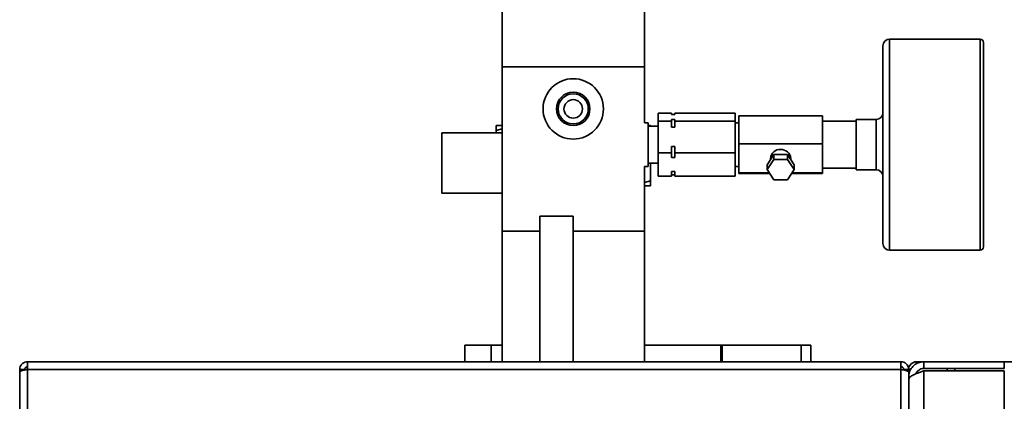
# Paper-space layout 'Blatt1' of a CAD drawing. Units: millimetres. Extents: x 0 to 4200, y 0 to 2970.
# Drawn here: x 2095 to 2388, y 2209 to 2323 of the extents above; entities that cross this region are included whole.
import ezdxf

# ---------------------------------------------------------------- set-up
doc = ezdxf.new("R2010")
doc.units = ezdxf.units.MM
doc.styles.add('SLDTEXTSTYLE1', font='TXT', dxfattribs={"width": 0.605})
doc.dimstyles.new('SLDDIMSTYLE1', dxfattribs={"dimtxt": 35, "dimasz": 25, "dimexe": 0, "dimexo": 0.0625, "dimgap": 8.75, "dimtad": 1, "dimdec": 0, "dimlfac": 2, "dimrnd": 1e-09, "dimzin": 12, "dimdsep": 46, "dimtxsty": 'SLDTEXTSTYLE1', "dimsah": 1, "dimcen": 0.09, "dimadec": 0, "dimazin": 3, "dimtfac": 1, "dimtdec": 0, "dimtofl": 0, "dimtmove": 0, "dimatfit": 3, "dimfxl": 1, "dimfrac": 2, "dimtolj": 1, "dimtzin": 12, "dimarcsym": 0})

# ---------------------------------------------------------------- blocks, each defined once
blk = doc.blocks.new('_D_1')
at = {"color": 7, "linetype": 'Continuous', "lineweight": 0, "ltscale": 10}
for p, q in [((2364.89, 2637.69), (2604.3, 2637.69)), ((2594.3, 1247.52), (2594.3, 2637.69)), ((2272.39, 1247.52), (2604.3, 1247.52))]:
    blk.add_line(p, q, dxfattribs=at)
at = {"color": 7, "linetype": 'Continuous', "lineweight": 18, "ltscale": 10}
for points in [[(2594.3, 2637.69), (2590.3, 2612.69), (2598.3, 2612.69)], [(2594.3, 1247.52), (2598.3, 1272.52), (2590.3, 1272.52)]]:
    blk.add_solid(points, dxfattribs=at)
at = {"color": 7, "linetype": 'Continuous', "lineweight": 18, "ltscale": 10, "insert": (2549.18, 1889.13), "char_height": 35, "attachment_point": 1, "rotation": 90, "style": 'SLDTEXTSTYLE1'}
blk.add_mtext('1390', dxfattribs=at)

psp = doc.layouts.new('Blatt1')

# ---------------------------------------------------------------- linework, layer by layer
at = {"color": 7, "linetype": 'Continuous', "lineweight": 35, "ltscale": 10}
for p, q in [((2238.694, 2346.016), (2238.694, 2289.293)), ((2281.094, 2292.299), (2281.094, 2346.016)), ((2381.213, 2317.299), (2354.213, 2317.299)), ((2382.213, 2316.299), (2382.213, 2255.299)), ((2352.213, 2256.299), (2352.213, 2315.299)), ((2238.694, 2309.016), (2238.694, 2289.293)), ((2259.894, 2309.016), (2238.694, 2309.016)), ((2281.094, 2309.016), (2259.894, 2309.016)), ((2281.094, 2292.299), (2281.094, 2309.016)), ((2289.213, 2295.241), (2285.213, 2295.241)), ((2285.213, 2295.241), (2285.213, 2292.842)), ((2289.213, 2294.764), (2289.213, 2295.241)), ((2290.213, 2295.241), (2290.213, 2294.764)), ((2308.213, 2295.241), (2290.213, 2295.241)), ((2308.213, 2295.241), (2308.213, 2292.842)), ((2282.213, 2292.299), (2281.094, 2292.299)), ((2282.213, 2279.299), (2282.213, 2292.299)), ((2289.213, 2292.842), (2285.213, 2292.842)), ((2285.213, 2292.842), (2285.213, 2283.4)), ((2290.213, 2294.764), (2289.213, 2294.764)), ((2289.213, 2293.318), (2290.213, 2293.318)), ((2289.213, 2292.842), (2289.213, 2293.318)), ((2289.213, 2290.966), (2289.213, 2292.842)), ((2290.213, 2293.318), (2290.213, 2292.842)), ((2290.213, 2292.842), (2290.213, 2290.966)), ((2308.213, 2292.842), (2290.213, 2292.842)), ((2308.213, 2292.842), (2308.213, 2283.4)), ((2309.213, 2292.299), (2308.213, 2292.299)), ((2334.213, 2294.404), (2309.213, 2294.404)), ((2309.213, 2294.404), (2309.213, 2286.013)), ((2334.213, 2294.404), (2334.213, 2286.013)), ((2344.213, 2292.799), (2334.213, 2292.799)), ((2344.213, 2278.299), (2344.213, 2293.299)), ((2344.213, 2293.299), (2350.213, 2293.299)), ((2350.213, 2278.299), (2350.213, 2293.299)), ((2236.894, 2291.516), (2238.694, 2291.516)), ((2238.694, 2290.491), (2236.894, 2290.016)), ((2236.894, 2290.016), (2236.894, 2289.293)), ((2282.213, 2291.516), (2282.894, 2291.516)), ((2285.213, 2291.299), (2282.213, 2291.299)), ((2290.213, 2290.966), (2289.213, 2290.966)), ((2238.694, 2289.293), (2220.694, 2289.293)), ((2220.694, 2289.293), (2220.694, 2271.293)), ((2238.694, 2289.293), (2238.694, 2271.293)), ((2289.213, 2285.275), (2290.213, 2285.275)), ((2289.213, 2283.4), (2289.213, 2285.275)), ((2290.213, 2285.275), (2290.213, 2283.4)), ((2334.213, 2286.013), (2309.213, 2286.013)), ((2309.213, 2286.013), (2309.213, 2277.408)), ((2334.213, 2286.013), (2334.213, 2277.408)), ((2289.213, 2283.4), (2285.213, 2283.4)), ((2285.213, 2283.4), (2285.213, 2276.357)), ((2289.213, 2282.001), (2289.213, 2283.4)), ((2290.213, 2282.001), (2289.213, 2282.001)), ((2308.213, 2283.4), (2290.213, 2283.4)), ((2290.213, 2283.4), (2290.213, 2282.001)), ((2308.213, 2283.4), (2308.213, 2276.357)), ((2319.693, 2282.855), (2317.672, 2279.787)), ((2319.693, 2281.412), (2317.672, 2278.344)), ((2318.713, 2281.711), (2318.713, 2281.368)), ((2319.693, 2282.855), (2319.693, 2281.412)), ((2323.734, 2282.855), (2319.693, 2282.855)), ((2323.734, 2281.412), (2319.693, 2281.412)), ((2323.734, 2282.855), (2323.734, 2281.412)), ((2325.755, 2279.787), (2323.734, 2282.855)), ((2325.755, 2278.344), (2323.734, 2281.412)), ((2324.713, 2281.368), (2324.713, 2281.711)), ((2281.094, 2260.016), (2281.094, 2279.299)), ((2281.094, 2279.299), (2282.213, 2279.299)), ((2281.094, 2221.016), (2281.094, 2279.299)), ((2282.213, 2280.299), (2285.213, 2280.299)), ((2282.894, 2280.299), (2282.894, 2275.016)), ((2289.213, 2277.756), (2290.213, 2277.756)), ((2289.213, 2276.357), (2289.213, 2277.756)), ((2290.213, 2277.756), (2290.213, 2276.357)), ((2308.213, 2279.299), (2309.213, 2279.299)), ((2317.672, 2279.787), (2317.672, 2278.344)), ((2317.672, 2278.344), (2319.693, 2275.275)), ((2323.734, 2275.275), (2325.755, 2278.344)), ((2325.755, 2279.787), (2325.755, 2278.344)), ((2334.213, 2278.799), (2344.213, 2278.799)), ((2344.213, 2278.299), (2350.213, 2278.299)), ((2281.094, 2274.541), (2282.894, 2275.016)), ((2289.213, 2276.357), (2285.213, 2276.357)), ((2290.213, 2276.834), (2289.213, 2276.834)), ((2308.213, 2276.357), (2290.213, 2276.357)), ((2318.288, 2277.408), (2309.213, 2277.408)), ((2309.213, 2277.408), (2309.213, 2277.194)), ((2318.429, 2277.194), (2309.213, 2277.194)), ((2319.693, 2275.275), (2323.734, 2275.275)), ((2334.213, 2277.194), (2324.997, 2277.194)), ((2334.213, 2277.408), (2325.139, 2277.408)), ((2334.213, 2277.408), (2334.213, 2277.194)), ((2281.094, 2273.516), (2282.894, 2273.516)), ((2220.694, 2271.293), (2238.694, 2271.293)), ((2238.694, 2271.293), (2238.694, 2260.016)), ((2238.694, 2271.293), (2238.694, 2221.016)), ((2249.894, 2264.423), (2249.894, 2221.016)), ((2249.894, 2264.423), (2254.894, 2264.423)), ((2254.894, 2264.423), (2259.894, 2264.423)), ((2259.894, 2221.016), (2259.894, 2264.423)), ((2249.894, 2260.016), (2238.694, 2260.016)), ((2281.094, 2260.016), (2259.894, 2260.016)), ((2354.213, 2254.299), (2381.213, 2254.299)), ((2227.581, 2221.016), (2227.581, 2226.016)), ((2235.464, 2226.016), (2227.581, 2226.016)), ((2235.464, 2226.016), (2238.694, 2226.016)), ((2303.905, 2226.016), (2281.094, 2226.016)), ((2303.905, 2226.016), (2303.905, 2221.016)), ((2303.905, 2226.016), (2304.32, 2226.016)), ((2304.32, 2226.016), (2304.32, 2221.016)), ((2327.864, 2226.016), (2304.32, 2226.016)), ((2327.864, 2226.016), (2330.757, 2226.016)), ((2330.757, 2221.016), (2330.757, 2226.016)), ((2097.194, 2221.016), (2357.594, 2221.016)), ((2097.194, 2221.016), (2097.194, 2218.716)), ((2357.594, 2218.716), (2357.594, 2221.016)), ((2362.194, 2221.016), (2364.394, 2221.016)), ((2364.394, 2219.016), (2364.394, 2221.016)), ((2388.394, 2221.016), (2364.394, 2221.016)), ((2388.394, 2219.016), (2364.394, 2219.016)), ((2371.394, 2218.309), (2371.394, 2219.016)), ((2388.394, 2221.016), (2391.134, 2221.016)), ((2388.394, 2221.016), (2388.394, 2219.016)), ((2094.894, 2218.716), (2096.394, 2218.716)), ((2094.894, 2218.716), (2094.894, 2218.009)), ((2094.894, 2218.009), (2094.894, 1986.016)), ((2096.394, 2218.716), (2096.394, 2218.554)), ((2097.194, 2218.716), (2357.594, 2218.716)), ((2097.194, 2218.716), (2097.194, 1986.016)), ((2357.594, 1986.016), (2357.594, 2218.716)), ((2359.894, 2218.716), (2358.394, 2218.716)), ((2358.394, 2218.555), (2358.394, 2218.716)), ((2359.894, 2218.009), (2359.894, 2218.716)), ((2359.894, 1986.016), (2359.894, 2218.009)), ((2359.894, 2216.516), (2360.377, 2216.516)), ((2388.394, 2218.309), (2364.394, 2218.309)), ((2364.394, 2218.309), (2364.394, 1423.723)), ((2388.394, 2218.309), (2388.394, 1423.723))]:
    psp.add_line(p, q, dxfattribs=at)
at = {"color": 1, "linetype": 'Continuous', "lineweight": 35, "ltscale": 10}
for p, q in [((2354.213, 2317.299), (2354.213, 2254.299)), ((2381.213, 2254.299), (2381.213, 2317.299)), ((2235.464, 2221.016), (2235.464, 2226.016)), ((2327.864, 2221.016), (2327.864, 2226.016)), ((2362.194, 2220.36), (2362.194, 2221.016)), ((2373.694, 2218.309), (2373.694, 2219.016)), ((2360.482, 2218.716), (2359.894, 2218.716))]:
    psp.add_line(p, q, dxfattribs=at)
at = {"color": 7, "linetype": 'Continuous', "lineweight": 35, "ltscale": 100}
for radius in [9, 5, 4.5, 2.75]:
    psp.add_circle((2259.894, 2296.472), radius, dxfattribs=at)
for centre, radius, start, end in [((2354.213, 2315.299), 2, 90, 180), ((2381.213, 2316.299), 1, 0, 90), ((2350.213, 2295.299), 2, 270, 0), ((2321.506, 2281.551), 2.798, 85.75615, 176.72802), ((2321.892, 2281.519), 2.828, 3.89218, 93.62366), ((2350.213, 2276.299), 2, 0, 90), ((2354.213, 2256.299), 2, 180, 270), ((2381.213, 2255.299), 1, 270, 0), ((2362.194, 2218.716), 2.3, 90, 180)]:
    psp.add_arc(centre, radius, start, end, dxfattribs=at)
at = {"color": 7, "linetype": 'Continuous', "lineweight": 35, "ltscale": 10}
for points, knots in [([(2236.894, 2290.016), (2236.894, 2290.434), (2236.894, 2291.022), (2236.894, 2291.405), (2236.894, 2291.516)], [0, 0, 0, 0, 0.7117844, 1, 1, 1, 1]), ([(2282.894, 2291.516), (2282.894, 2291.503), (2282.894, 2291.45), (2282.894, 2291.365), (2282.894, 2291.299)], [0, 0, 0, 0, 0.2347719, 1, 1, 1, 1]), ([(2282.894, 2275.016), (2282.894, 2274.598), (2282.894, 2274.01), (2282.894, 2273.627), (2282.894, 2273.516)], [0, 0, 0, 0, 0.7117844, 1, 1, 1, 1]), ([(2097.194, 2221.016), (2096.942, 2220.992), (2096.427, 2220.942), (2095.733, 2220.548), (2095.203, 2219.953), (2094.931, 2219.302), (2094.904, 2218.878), (2094.894, 2218.716)], [0, 0, 0, 0, 0.209052, 0.427821, 0.6465923, 0.8653635, 1, 1, 1, 1]), ([(2097.194, 2219.516), (2097.075, 2219.5), (2096.852, 2219.471), (2096.588, 2219.265), (2096.424, 2219.005), (2096.404, 2218.809), (2096.394, 2218.716)], [0, 0, 0, 0, 0.2841548, 0.5309932, 0.7777477, 1, 1, 1, 1]), ([(2359.894, 2218.716), (2359.87, 2218.968), (2359.82, 2219.483), (2359.426, 2220.177), (2358.831, 2220.707), (2358.18, 2220.979), (2357.756, 2221.006), (2357.594, 2221.016)], [0, 0, 0, 0, 0.209052, 0.427821, 0.6465923, 0.8653635, 1, 1, 1, 1]), ([(2358.394, 2218.716), (2358.378, 2218.835), (2358.349, 2219.058), (2358.143, 2219.322), (2357.884, 2219.486), (2357.687, 2219.506), (2357.594, 2219.516)], [0, 0, 0, 0, 0.2841548, 0.5309932, 0.7777477, 1, 1, 1, 1]), ([(2364.394, 2221.016), (2363.857, 2220.96), (2362.784, 2220.848), (2361.376, 2219.977), (2360.357, 2218.71), (2359.934, 2217.467), (2359.903, 2216.724), (2359.894, 2216.516)], [0, 0, 0, 0, 0.2277614, 0.4555838, 0.6834064, 0.9112288, 1, 1, 1, 1]), ([(2364.394, 2219.016), (2364.102, 2218.987), (2363.474, 2218.924), (2362.672, 2218.384), (2362.168, 2217.832), (2362.098, 2217.472), (2362.091, 2217.439)], [0, 0, 0, 0, 0.293138, 0.6292805, 0.9655325, 1, 1, 1, 1]), ([(2094.894, 2218.009), (2094.918, 2218.058), (2094.968, 2218.159), (2095.362, 2218.312), (2095.957, 2218.466), (2096.608, 2218.601), (2097.032, 2218.684), (2097.194, 2218.716)], [0, 0, 0, 0, 0.209052, 0.427821, 0.6465923, 0.8653635, 1, 1, 1, 1]), ([(2357.594, 2218.716), (2357.846, 2218.667), (2358.361, 2218.566), (2359.055, 2218.413), (2359.585, 2218.259), (2359.857, 2218.124), (2359.884, 2218.041), (2359.894, 2218.009)], [0, 0, 0, 0, 0.209052, 0.427821, 0.6465923, 0.8653635, 1, 1, 1, 1]), ([(2359.894, 2215.809), (2359.95, 2215.999), (2360.062, 2216.379), (2360.933, 2216.948), (2362.2, 2217.518), (2363.443, 2217.973), (2364.186, 2218.235), (2364.394, 2218.309)], [0, 0, 0, 0, 0.2277614, 0.4555838, 0.6834064, 0.9112288, 1, 1, 1, 1])]:
    psp.add_open_spline(points, degree=3, knots=knots, dxfattribs=at)

# ---------------------------------------------------------------- dimensions: what is measured, and where the dimension line sits
at = {"color": 7, "linetype": 'Continuous', "lineweight": 18, "ltscale": 10}
dim = psp.add_linear_dim(base=(2594.299, 2637.685), p1=(2262.394, 1247.516), p2=(2354.894, 2637.685), angle=90, dimstyle='SLDDIMSTYLE1', dxfattribs=at)
dim.commit()
dim.dimension.update_dxf_attribs({"geometry": '_D_1', "text_midpoint": (2594.299, 1942.601), "dimtype": 160})

doc.saveas('drawing.dxf')
